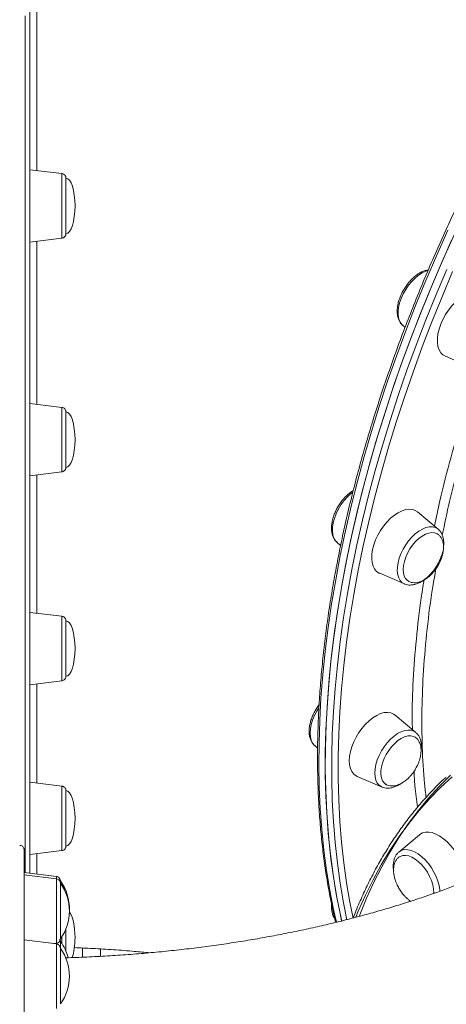
# Model space of a CAD drawing. Units: millimetres. Extents: x -10203 to 35831, y -16031 to 6763.
# Drawn here: x -7429 to -7241, y 1899 to 2334 of the extents above; entities that cross this region are included whole.
import ezdxf

# ---------------------------------------------------------------- set-up
doc = ezdxf.new("R2010")
doc.units = ezdxf.units.MM

msp = doc.modelspace()

# ---------------------------------------------------------------- linework, layer by layer
at = {"color": 7, "linetype": 'Continuous', "lineweight": 15}
for p, q in [((-7410.71, 2265.9), (-7424.95, 2267.64)), ((-7424.95, 2235.65), (-7410.71, 2237.39)), ((-7260.05, 2198.75), (-7259.04, 2197.9)), ((-7260.05, 2198.75), (-7259.97, 2198.68)), ((-7241.23, 2185.1), (-7230.31, 2180.42)), ((-7410.71, 2162.54), (-7424.95, 2164.28)), ((-7424.95, 2132.28), (-7410.71, 2134.03)), ((-7244.44, 2108.65), (-7253.53, 2116.3)), ((-7289.08, 2102.8), (-7287.53, 2101.49)), ((-7270.26, 2089.15), (-7259.34, 2084.47)), ((-7410.71, 2070.15), (-7424.95, 2071.89)), ((-7424.95, 2039.89), (-7410.71, 2041.64)), ((-7254.34, 2018.79), (-7263.43, 2026.44)), ((-7298.99, 2012.94), (-7297.72, 2011.88)), ((-7280.16, 1999.29), (-7269.25, 1994.61)), ((-7410.71, 1995.02), (-7424.95, 1996.77)), ((-7269.06, 1994.54), (-7269.25, 1994.61)), ((-7252.7, 1973.56), (-7261.79, 1965.91)), ((-7424.95, 1964.77), (-7410.71, 1966.52)), ((-7261.9, 1965.82), (-7261.79, 1965.91)), ((-7413.17, 1955.1), (-7427.42, 1956.85)), ((-7427.42, 1956.85), (-7427.42, 1955.8)), ((-7413.17, 1954.05), (-7427.42, 1955.8)), ((-7411.42, 1953.11), (-7411.42, 1952.07)), ((-7408.95, 1931.96), (-7408.95, 1921.93)), ((-7413.18, 1925.27), (-7427.42, 1927.02)), ((-7427.42, 1927.02), (-7427.42, 1925.74)), ((-7414.31, 1925.41), (-7413.17, 1925.55)), ((-7411.42, 1926.36), (-7411.42, 1923.29)), ((-7401.7, 1919.41), (-7401.7, 1923.47)), ((-7393.7, 1919.79), (-7393.7, 1923.04))]:
    msp.add_line(p, q, dxfattribs=at)
at = {"color": 8, "linetype": 'Continuous', "lineweight": 15}
for p, q in [((-7410.71, 2249.65), (-7410.71, 2265.9)), ((-7410.71, 2142.7), (-7410.71, 2162.54)), ((-7410.71, 2041.64), (-7410.71, 2047.11)), ((-7410.71, 1969.38), (-7410.71, 1995.02)), ((-7413.17, 1954.21), (-7413.17, 1955.1)), ((-7410.71, 1925.32), (-7410.71, 1928.57))]:
    msp.add_line(p, q, dxfattribs=at)
at = {"color": 8, "linetype": 'Continuous', "lineweight": 15, "flags": 128}
for points in [[(-7426.95, 1956.79), (-7426.95, 1958.63), (-7426.95, 1966.14), (-7426.95, 1973.92), (-7426.95, 1981.98), (-7426.95, 1990.3), (-7426.95, 1998.88), (-7426.95, 2007.71), (-7426.95, 2016.78), (-7426.95, 2026.09), (-7426.95, 2035.63), (-7426.95, 2045.39), (-7426.95, 2055.36), (-7426.95, 2065.54), (-7426.95, 2075.92), (-7426.95, 2086.48), (-7426.95, 2097.22), (-7426.95, 2108.14), (-7426.95, 2119.22), (-7426.95, 2130.45), (-7426.95, 2141.82), (-7426.95, 2153.34), (-7426.95, 2164.97), (-7426.95, 2176.73), (-7426.95, 2188.59), (-7426.95, 2200.55), (-7426.95, 2212.59), (-7426.95, 2224.72), (-7426.95, 2236.91), (-7426.95, 2249.16), (-7426.95, 2261.46), (-7426.95, 2273.8), (-7426.95, 2286.17), (-7426.95, 2298.55), (-7426.95, 2310.95), (-7426.95, 2323.34), (-7426.95, 2335.72)], [(-7410.71, 2237.39), (-7410.71, 2237.4), (-7410.71, 2237.61), (-7410.71, 2238.17), (-7410.71, 2239.06), (-7410.71, 2240.25), (-7410.71, 2241.73), (-7410.71, 2243.46), (-7410.71, 2245.38), (-7410.71, 2247.46), (-7410.71, 2249.65)], [(-7240.08, 2240.92), (-7245.06, 2229.81), (-7249.83, 2218.69), (-7254.39, 2207.54), (-7258.74, 2196.39), (-7262.87, 2185.23), (-7266.77, 2174.09), (-7270.46, 2162.96), (-7273.91, 2151.86), (-7277.14, 2140.8), (-7280.13, 2129.78), (-7282.88, 2118.81), (-7285.4, 2107.91), (-7287.68, 2097.09), (-7289.72, 2086.34), (-7291.51, 2075.68), (-7293.06, 2065.12), (-7294.36, 2054.66), (-7295.42, 2044.32), (-7296.23, 2034.11), (-7296.79, 2024.02), (-7297.1, 2014.07), (-7297.16, 2004.28), (-7296.97, 1994.63), (-7296.54, 1985.16), (-7295.85, 1975.85), (-7294.92, 1966.72), (-7293.74, 1957.77), (-7292.31, 1949.02), (-7290.64, 1940.47), (-7289.38, 1934.85)], [(-7284.77, 1935.98), (-7286.26, 1943.38), (-7287.75, 1952.08), (-7288.99, 1960.98), (-7289.99, 1970.06), (-7290.73, 1979.33), (-7291.23, 1988.76), (-7291.48, 1998.36), (-7291.48, 2008.12), (-7291.23, 2018.03), (-7290.73, 2028.08), (-7289.99, 2038.27), (-7288.99, 2048.58), (-7287.75, 2059.01), (-7286.26, 2069.54), (-7284.53, 2080.18), (-7282.55, 2090.9), (-7280.34, 2101.71), (-7277.88, 2112.6), (-7275.18, 2123.54), (-7272.25, 2134.55), (-7269.08, 2145.6), (-7265.68, 2156.69), (-7262.06, 2167.81), (-7258.21, 2178.96), (-7254.13, 2190.11), (-7249.84, 2201.26), (-7245.34, 2212.41), (-7240.62, 2223.55)], [(-7238.02, 2222.54), (-7242.72, 2211.45), (-7247.21, 2200.36), (-7251.48, 2189.25), (-7255.53, 2178.15), (-7259.37, 2167.06), (-7262.97, 2155.99), (-7266.36, 2144.95), (-7269.51, 2133.95), (-7272.43, 2122.99), (-7275.11, 2112.09), (-7277.56, 2101.26), (-7279.77, 2090.5), (-7281.73, 2079.82), (-7283.46, 2069.24), (-7284.94, 2058.75), (-7286.18, 2048.37), (-7287.17, 2038.11), (-7287.91, 2027.97), (-7288.4, 2017.97), (-7288.65, 2008.1), (-7288.65, 1998.39), (-7288.4, 1988.83), (-7287.91, 1979.43), (-7287.17, 1970.21), (-7286.17, 1961.17), (-7284.94, 1952.32), (-7283.46, 1943.66), (-7282.04, 1936.62)], [(-7248.91, 2223.09), (-7249.95, 2222.77), (-7251.52, 2222.03), (-7253.1, 2221.01), (-7254.65, 2219.73), (-7256.14, 2218.22), (-7257.53, 2216.53), (-7258.79, 2214.68), (-7259.87, 2212.73), (-7260.77, 2210.73), (-7261.45, 2208.72), (-7261.9, 2206.75), (-7262.11, 2204.88), (-7262.06, 2203.15), (-7261.78, 2201.59), (-7261.25, 2200.26), (-7260.49, 2199.18), (-7260.05, 2198.75)], [(-7410.71, 2134.03), (-7410.71, 2134.07), (-7410.71, 2134.4), (-7410.71, 2135.07), (-7410.71, 2136.06), (-7410.71, 2137.36), (-7410.71, 2138.92), (-7410.71, 2140.72), (-7410.71, 2142.7)], [(-7282.15, 2125.04), (-7283.17, 2124.24), (-7284.69, 2122.8), (-7286.11, 2121.16), (-7287.42, 2119.36), (-7288.56, 2117.44), (-7289.53, 2115.45), (-7290.28, 2113.44), (-7290.81, 2111.45), (-7291.1, 2109.55), (-7291.14, 2107.76), (-7290.93, 2106.14), (-7290.48, 2104.73), (-7289.8, 2103.56), (-7289.08, 2102.8)], [(-7262.18, 2093.81), (-7261.65, 2095.79), (-7260.9, 2097.8), (-7259.93, 2099.8), (-7258.79, 2101.71), (-7257.48, 2103.52), (-7256.06, 2105.15), (-7254.54, 2106.59), (-7252.97, 2107.78), (-7251.39, 2108.71), (-7249.84, 2109.35), (-7248.35, 2109.68), (-7246.96, 2109.7), (-7245.7, 2109.4), (-7244.61, 2108.79), (-7244.44, 2108.65)], [(-7259.34, 2084.47), (-7260.28, 2085.01), (-7261.17, 2085.91), (-7261.85, 2087.08), (-7262.3, 2088.49), (-7262.51, 2090.11), (-7262.47, 2091.9), (-7262.18, 2093.81)], [(-7410.71, 2047.11), (-7410.71, 2048.97), (-7410.71, 2051.01), (-7410.71, 2053.16), (-7410.71, 2055.38), (-7410.71, 2057.62), (-7410.71, 2059.81), (-7410.71, 2061.9), (-7410.71, 2063.85), (-7410.71, 2065.6), (-7410.71, 2067.12), (-7410.71, 2068.35), (-7410.71, 2069.28), (-7410.71, 2069.88), (-7410.71, 2070.14), (-7410.71, 2070.15)], [(-7297.17, 2029.73), (-7298.1, 2028.23), (-7299.13, 2026.26), (-7299.96, 2024.25), (-7300.56, 2022.25), (-7300.93, 2020.31), (-7301.05, 2018.48), (-7300.93, 2016.8), (-7300.56, 2015.31), (-7299.96, 2014.06), (-7299.13, 2013.07), (-7298.99, 2012.94)], [(-7272.43, 2000.83), (-7272.3, 2002.66), (-7271.93, 2004.6), (-7271.33, 2006.6), (-7270.5, 2008.61), (-7269.47, 2010.58), (-7268.27, 2012.47), (-7266.92, 2014.22), (-7265.46, 2015.79), (-7263.92, 2017.15), (-7262.35, 2018.26), (-7260.77, 2019.1), (-7259.23, 2019.63), (-7257.77, 2019.86), (-7256.42, 2019.77), (-7255.22, 2019.37), (-7254.34, 2018.79)], [(-7238.24, 1999.18), (-7243.34, 1994.45), (-7248.25, 1989.44), (-7252.95, 1984.15), (-7257.43, 1978.59), (-7261.71, 1972.75), (-7265.76, 1966.65), (-7269.59, 1960.28), (-7273.2, 1953.66), (-7276.58, 1946.79), (-7279.74, 1939.68), (-7280.77, 1937.17)], [(-7269.25, 1994.61), (-7269.47, 1994.72), (-7270.5, 1995.42), (-7271.33, 1996.41), (-7271.93, 1997.67), (-7272.3, 1999.15), (-7272.43, 2000.83)], [(-7410.71, 1966.52), (-7410.71, 1966.52), (-7410.71, 1966.73), (-7410.71, 1967.29), (-7410.71, 1968.18), (-7410.71, 1969.38)], [(-7427.42, 1965.07), (-7427.42, 1965.14), (-7427.42, 1966.06), (-7427.42, 1966.63), (-7427.42, 1966.86), (-7427.42, 1966.86)], [(-7261.79, 1965.91), (-7261.62, 1966.05), (-7260.53, 1966.66), (-7259.27, 1966.96), (-7257.88, 1966.94), (-7256.39, 1966.61), (-7254.84, 1965.97), (-7253.26, 1965.05), (-7251.69, 1963.85), (-7250.17, 1962.41), (-7248.75, 1960.78), (-7247.44, 1958.98), (-7246.3, 1957.06), (-7245.33, 1955.07), (-7244.58, 1953.05), (-7244.05, 1951.07), (-7243.76, 1949.16), (-7243.72, 1948.47)], [(-7413.17, 1925.55), (-7413.17, 1925.55), (-7413.17, 1925.76), (-7413.17, 1926.32), (-7413.17, 1927.21), (-7413.17, 1928.41), (-7413.17, 1929.89), (-7413.17, 1931.61), (-7413.17, 1933.54), (-7413.17, 1935.62), (-7413.17, 1937.8), (-7413.17, 1940.03), (-7413.17, 1942.26), (-7413.17, 1944.43), (-7413.17, 1946.48), (-7413.17, 1948.37), (-7413.17, 1950.04), (-7413.17, 1951.47), (-7413.17, 1952.6), (-7413.17, 1953.43), (-7413.17, 1953.91), (-7413.17, 1954.05)], [(-7413.17, 1896.77), (-7413.17, 1896.8), (-7413.17, 1897.13), (-7413.17, 1897.8), (-7413.17, 1898.8), (-7413.18, 1900.09), (-7413.18, 1901.66), (-7413.18, 1903.46), (-7413.18, 1905.44), (-7413.18, 1907.56), (-7413.18, 1909.76), (-7413.18, 1912), (-7413.18, 1914.21), (-7413.18, 1916.35), (-7413.18, 1918.35), (-7413.18, 1920.17), (-7413.18, 1921.77), (-7413.18, 1923.1), (-7413.18, 1924.13), (-7413.18, 1924.85), (-7413.18, 1925.22), (-7413.18, 1925.27)]]:
    msp.add_lwpolyline(points, dxfattribs=at)
at = {"color": 7, "linetype": 'Continuous', "lineweight": 15, "flags": 128}
for points in [[(-7424.95, 2335.6), (-7424.95, 2323.28), (-7424.95, 2310.94), (-7424.95, 2298.6), (-7424.95, 2286.27), (-7424.95, 2273.96), (-7424.95, 2261.68), (-7424.95, 2249.44), (-7424.95, 2237.24), (-7424.95, 2225.11), (-7424.95, 2213.04), (-7424.95, 2201.04), (-7424.95, 2189.14), (-7424.95, 2177.33), (-7424.95, 2165.63), (-7424.95, 2154.05), (-7424.95, 2142.59), (-7424.95, 2131.27), (-7424.95, 2120.09), (-7424.95, 2109.06), (-7424.95, 2098.2), (-7424.95, 2087.5), (-7424.95, 2076.99), (-7424.95, 2066.66), (-7424.95, 2056.53), (-7424.95, 2046.6), (-7424.95, 2036.88), (-7424.95, 2027.39), (-7424.95, 2018.12), (-7424.95, 2009.09), (-7424.95, 2000.3), (-7424.95, 1991.76), (-7424.95, 1983.48), (-7424.95, 1975.46), (-7424.95, 1967.71), (-7424.95, 1960.24), (-7424.95, 1956.55)], [(-7424.95, 2267.64), (-7424.95, 2267.61), (-7424.95, 2267.28), (-7424.95, 2266.59), (-7424.95, 2265.57), (-7424.95, 2264.24), (-7424.95, 2262.63), (-7424.95, 2260.78), (-7424.95, 2258.72), (-7424.95, 2256.5), (-7424.95, 2254.17), (-7424.95, 2251.79), (-7424.95, 2249.4), (-7424.95, 2247.07), (-7424.95, 2244.83), (-7424.95, 2242.75), (-7424.95, 2240.87), (-7424.95, 2239.23), (-7424.95, 2237.86), (-7424.95, 2236.8), (-7424.95, 2236.08), (-7424.95, 2235.7), (-7424.95, 2235.65)], [(-7408.95, 2263.91), (-7408.95, 2263.85), (-7408.95, 2263.47), (-7408.95, 2262.75), (-7408.95, 2261.72), (-7408.95, 2260.39), (-7408.95, 2258.81), (-7408.95, 2257.02), (-7408.95, 2255.08), (-7408.95, 2253.04), (-7408.95, 2250.96), (-7408.95, 2248.9), (-7408.95, 2246.92), (-7408.95, 2245.08), (-7408.95, 2243.42), (-7408.95, 2242), (-7408.95, 2240.86), (-7408.95, 2240.03), (-7408.95, 2239.53), (-7408.95, 2239.38)], [(-7287.09, 1935.41), (-7287.81, 1938.73), (-7289.49, 1947.28), (-7290.91, 1956.03), (-7292.09, 1964.97), (-7293.02, 1974.1), (-7293.71, 1983.41), (-7294.15, 1992.89), (-7294.33, 2002.53), (-7294.27, 2012.33), (-7293.96, 2022.28), (-7293.4, 2032.36), (-7292.59, 2042.58), (-7291.53, 2052.92), (-7290.23, 2063.37), (-7288.68, 2073.93), (-7286.89, 2084.59), (-7284.85, 2095.34), (-7282.57, 2106.17), (-7280.05, 2117.07), (-7277.3, 2128.04), (-7274.31, 2139.05), (-7271.08, 2150.12), (-7267.63, 2161.22), (-7263.95, 2172.34), (-7260.04, 2183.49), (-7255.91, 2194.64), (-7251.56, 2205.8), (-7247, 2216.94), (-7242.23, 2228.07), (-7237.25, 2239.17)], [(-7287.08, 1935.37), (-7287.36, 1936.63), (-7289.09, 1945.12), (-7290.58, 1953.83), (-7291.82, 1962.72), (-7292.81, 1971.8), (-7293.56, 1981.07), (-7294.06, 1990.51), (-7294.31, 2000.11), (-7294.31, 2009.87), (-7294.06, 2019.78), (-7293.56, 2029.83), (-7292.82, 2040.01), (-7291.82, 2050.32), (-7290.58, 2060.75), (-7289.09, 2071.28), (-7287.36, 2081.92), (-7285.38, 2092.65), (-7283.16, 2103.46), (-7280.71, 2114.34), (-7278.01, 2125.29), (-7275.08, 2136.29), (-7271.91, 2147.35), (-7268.51, 2158.44), (-7264.89, 2169.56), (-7261.04, 2180.7), (-7256.96, 2191.85), (-7252.67, 2203.01), (-7248.16, 2214.16), (-7243.44, 2225.29), (-7238.52, 2236.4)], [(-7224.49, 2212.25), (-7224.64, 2212.37), (-7225.79, 2213.04), (-7227.11, 2213.4), (-7228.58, 2213.44), (-7230.15, 2213.15), (-7231.8, 2212.56), (-7233.48, 2211.66), (-7235.17, 2210.48), (-7236.82, 2209.04), (-7238.39, 2207.38), (-7239.86, 2205.54), (-7241.18, 2203.55), (-7242.33, 2201.46), (-7243.28, 2199.32), (-7244.02, 2197.17), (-7244.51, 2195.06), (-7244.77, 2193.05), (-7244.77, 2191.16), (-7244.51, 2189.46), (-7244.02, 2187.96), (-7243.28, 2186.72), (-7242.33, 2185.75), (-7241.23, 2185.1)], [(-7424.95, 2164.28), (-7424.95, 2164.28), (-7424.95, 2164.03), (-7424.95, 2163.43), (-7424.95, 2162.5), (-7424.95, 2161.24), (-7424.95, 2159.7), (-7424.95, 2157.9), (-7424.95, 2155.89), (-7424.95, 2153.7), (-7424.95, 2151.4), (-7424.95, 2149.03), (-7424.95, 2146.64), (-7424.95, 2144.28), (-7424.95, 2142.02), (-7424.95, 2139.89), (-7424.95, 2137.96), (-7424.95, 2136.25), (-7424.95, 2134.81), (-7424.95, 2133.68), (-7424.95, 2132.87), (-7424.95, 2132.4), (-7424.95, 2132.28)], [(-7408.95, 2160.55), (-7408.95, 2160.55), (-7408.95, 2160.33), (-7408.95, 2159.76), (-7408.95, 2158.87), (-7408.95, 2157.67), (-7408.95, 2156.2), (-7408.95, 2154.5), (-7408.95, 2152.63), (-7408.95, 2150.62), (-7408.95, 2148.56), (-7408.95, 2146.48), (-7408.95, 2144.45), (-7408.95, 2142.54), (-7408.95, 2140.79), (-7408.95, 2139.26), (-7408.95, 2137.98), (-7408.95, 2137.01), (-7408.95, 2136.35), (-7408.95, 2136.04), (-7408.95, 2136.02)], [(-7253.53, 2116.3), (-7254.52, 2116.95), (-7255.8, 2117.39), (-7257.23, 2117.51), (-7258.78, 2117.31), (-7260.41, 2116.79), (-7262.09, 2115.96), (-7263.78, 2114.85), (-7265.45, 2113.48), (-7267.04, 2111.87), (-7268.54, 2110.07), (-7269.9, 2108.11), (-7271.09, 2106.04), (-7272.1, 2103.91), (-7272.89, 2101.76), (-7273.45, 2099.64), (-7273.76, 2097.59), (-7273.82, 2095.67), (-7273.63, 2093.92), (-7273.2, 2092.37), (-7272.52, 2091.06), (-7271.62, 2090.02), (-7270.52, 2089.27), (-7270.26, 2089.15)], [(-7244.76, 2106.58), (-7244.9, 2106.66), (-7246, 2107.07), (-7247.24, 2107.17), (-7248.61, 2106.95), (-7250.04, 2106.43), (-7251.51, 2105.6), (-7252.97, 2104.5), (-7254.38, 2103.17), (-7255.7, 2101.63), (-7256.89, 2099.93), (-7257.91, 2098.12), (-7258.75, 2096.26), (-7259.36, 2094.39), (-7259.74, 2092.57), (-7259.88, 2090.86), (-7259.76, 2089.3), (-7259.4, 2087.93), (-7258.81, 2086.8), (-7257.99, 2085.94), (-7257.74, 2085.76)], [(-7259.17, 2084.4), (-7259.19, 2084.41), (-7259.34, 2084.47)], [(-7424.95, 2071.89), (-7424.95, 2071.74), (-7424.95, 2071.23), (-7424.95, 2070.37), (-7424.95, 2069.19), (-7424.95, 2067.72), (-7424.95, 2065.98), (-7424.95, 2064.02), (-7424.95, 2061.87), (-7424.95, 2059.59), (-7424.95, 2057.23), (-7424.95, 2054.84), (-7424.95, 2052.47), (-7424.95, 2050.18), (-7424.95, 2048.02), (-7424.95, 2046.03), (-7424.95, 2044.26), (-7424.95, 2042.76), (-7424.95, 2041.54), (-7424.95, 2040.65), (-7424.95, 2040.1), (-7424.95, 2039.9), (-7424.95, 2039.89)], [(-7408.95, 2068.16), (-7408.95, 2068.08), (-7408.95, 2067.68), (-7408.95, 2066.93), (-7408.95, 2065.86), (-7408.95, 2064.51), (-7408.95, 2062.91), (-7408.95, 2061.11), (-7408.95, 2059.16), (-7408.95, 2057.12), (-7408.95, 2055.04), (-7408.95, 2052.98), (-7408.95, 2051.01), (-7408.95, 2049.18), (-7408.95, 2047.54), (-7408.95, 2046.14), (-7408.95, 2045.03), (-7408.95, 2044.22), (-7408.95, 2043.75), (-7408.95, 2043.63)], [(-7263.43, 2026.44), (-7264.13, 2026.93), (-7265.37, 2027.45), (-7266.76, 2027.65), (-7268.29, 2027.53), (-7269.9, 2027.09), (-7271.57, 2026.34), (-7273.27, 2025.29), (-7274.94, 2023.98), (-7276.55, 2022.43), (-7278.08, 2020.67), (-7279.47, 2018.75), (-7280.71, 2016.71), (-7281.77, 2014.59), (-7282.61, 2012.43), (-7283.23, 2010.3), (-7283.61, 2008.23), (-7283.73, 2006.28), (-7283.61, 2004.48), (-7283.23, 2002.87), (-7282.61, 2001.5), (-7281.77, 2000.39), (-7280.71, 1999.57), (-7280.16, 1999.29)], [(-7254.59, 2016.67), (-7255.38, 2017.06), (-7256.56, 2017.3), (-7257.87, 2017.23), (-7259.28, 2016.84), (-7260.74, 2016.15), (-7262.21, 2015.18), (-7263.65, 2013.95), (-7265.01, 2012.49), (-7266.26, 2010.86), (-7267.37, 2009.1), (-7268.29, 2007.26), (-7269.01, 2005.38), (-7269.5, 2003.54), (-7269.75, 2001.77), (-7269.75, 2000.13), (-7269.5, 1998.67), (-7269.01, 1997.43), (-7268.29, 1996.44), (-7267.53, 1995.83)], [(-7279.24, 1937.61), (-7279.04, 1938.14), (-7276.05, 1945.47), (-7272.83, 1952.56), (-7269.37, 1959.4), (-7265.69, 1965.98), (-7261.78, 1972.31), (-7257.65, 1978.38), (-7253.31, 1984.17), (-7248.75, 1989.69), (-7243.97, 1994.94), (-7239, 1999.9)], [(-7424.95, 1996.77), (-7424.95, 1996.69), (-7424.95, 1996.26), (-7424.95, 1995.49), (-7424.95, 1994.39), (-7424.95, 1992.99), (-7424.95, 1991.32), (-7424.95, 1989.4), (-7424.95, 1987.3), (-7424.95, 1985.05), (-7424.95, 1982.71), (-7424.95, 1980.32), (-7424.95, 1977.94), (-7424.95, 1975.62), (-7424.95, 1973.42), (-7424.95, 1971.39), (-7424.95, 1969.56), (-7424.95, 1967.98), (-7424.95, 1966.69), (-7424.95, 1965.72), (-7424.95, 1965.08), (-7424.95, 1964.79), (-7424.95, 1964.77)], [(-7408.95, 1993.04), (-7408.95, 1993.03), (-7408.95, 1992.78), (-7408.95, 1992.19), (-7408.95, 1991.27), (-7408.95, 1990.04), (-7408.95, 1988.55), (-7408.95, 1986.84), (-7408.95, 1984.95), (-7408.95, 1982.94), (-7408.95, 1980.87), (-7408.95, 1978.79), (-7408.95, 1976.78), (-7408.95, 1974.87), (-7408.95, 1973.14), (-7408.95, 1971.63), (-7408.95, 1970.38), (-7408.95, 1969.43), (-7408.95, 1968.8), (-7408.95, 1968.52), (-7408.95, 1968.51)], [(-7232.42, 1952.69), (-7232.43, 1954.36), (-7232.68, 1956.38), (-7233.18, 1958.48), (-7233.91, 1960.63), (-7234.87, 1962.78), (-7236.02, 1964.87), (-7237.34, 1966.85), (-7238.8, 1968.7), (-7240.38, 1970.36), (-7242.03, 1971.79), (-7243.71, 1972.97), (-7245.4, 1973.87), (-7247.05, 1974.47), (-7248.62, 1974.75), (-7250.09, 1974.71), (-7251.41, 1974.35), (-7252.56, 1973.68), (-7252.7, 1973.56)], [(-7427.42, 1966.86), (-7427.42, 1966.73), (-7427.42, 1966.25), (-7427.42, 1965.42), (-7427.42, 1964.24), (-7427.42, 1962.72), (-7427.42, 1960.84), (-7427.42, 1958.62), (-7427.42, 1956.06), (-7427.42, 1953.15), (-7427.42, 1949.9), (-7427.42, 1946.32), (-7427.42, 1942.4), (-7427.42, 1938.16), (-7427.42, 1933.58), (-7427.42, 1928.68), (-7427.42, 1923.46), (-7427.42, 1917.92), (-7427.42, 1912.08), (-7427.42, 1905.92), (-7427.42, 1899.47), (-7427.42, 1892.72)], [(-7246.37, 1947.48), (-7246.35, 1947.92), (-7246.46, 1949.61), (-7246.81, 1951.42), (-7247.4, 1953.29), (-7248.2, 1955.15), (-7249.2, 1956.97), (-7250.37, 1958.68), (-7251.68, 1960.25), (-7253.08, 1961.61), (-7254.54, 1962.74), (-7256.01, 1963.6), (-7257.45, 1964.17), (-7258.82, 1964.42), (-7260.08, 1964.36), (-7261.2, 1963.99), (-7261.6, 1963.75)], [(-7427.42, 1955.8), (-7427.42, 1955.64), (-7427.42, 1955.13), (-7427.42, 1954.28), (-7427.42, 1953.1), (-7427.42, 1951.63), (-7427.42, 1949.89), (-7427.42, 1947.92), (-7427.42, 1945.78), (-7427.42, 1943.5), (-7427.42, 1941.14), (-7427.42, 1938.75), (-7427.42, 1936.38), (-7427.42, 1934.09), (-7427.42, 1931.93), (-7427.42, 1929.94), (-7427.42, 1928.17), (-7427.42, 1927.02)], [(-7411.42, 1952.07), (-7411.42, 1951.95), (-7411.42, 1951.48), (-7411.42, 1950.68), (-7411.42, 1949.57), (-7411.42, 1948.17), (-7411.42, 1946.53), (-7411.42, 1944.7), (-7411.42, 1942.73), (-7411.42, 1940.68), (-7411.42, 1938.6), (-7411.42, 1936.55), (-7411.42, 1934.6), (-7411.42, 1932.8), (-7411.42, 1931.2), (-7411.42, 1929.84), (-7411.42, 1928.78), (-7411.42, 1928.03), (-7411.42, 1927.61), (-7411.42, 1927.54)], [(-7427.42, 1925.74), (-7427.42, 1924.64), (-7427.42, 1923.24), (-7427.42, 1921.57), (-7427.42, 1919.65), (-7427.42, 1917.55), (-7427.42, 1915.3), (-7427.42, 1912.95), (-7427.42, 1910.57), (-7427.42, 1908.19), (-7427.42, 1905.87), (-7427.42, 1903.67), (-7427.42, 1901.64), (-7427.42, 1899.81), (-7427.42, 1898.23), (-7427.42, 1896.94), (-7427.42, 1895.97), (-7427.42, 1895.33), (-7427.42, 1895.04), (-7427.42, 1895.02)], [(-7411.42, 1923.29), (-7411.42, 1923.26), (-7411.42, 1922.96), (-7411.42, 1922.31)], [(-7411.42, 1922.31), (-7411.42, 1921.33), (-7411.42, 1920.06), (-7411.42, 1918.53), (-7411.42, 1916.78), (-7411.42, 1914.87), (-7411.42, 1912.85), (-7411.42, 1910.77), (-7411.42, 1908.7), (-7411.42, 1906.7), (-7411.42, 1904.82), (-7411.42, 1903.12), (-7411.42, 1901.65), (-7411.42, 1900.45), (-7411.42, 1899.55), (-7411.42, 1898.98), (-7411.42, 1898.76), (-7411.42, 1898.76)]]:
    msp.add_lwpolyline(points, dxfattribs=at)
at = {"color": 7, "linetype": 'Continuous', "lineweight": 15}
for centre, start in [((-7428.23, 1940.85), 358.5401), ((-7428.23, 1939.8), 323.8774), ((-7428.22, 1914.09), 14.0948), ((-7428.23, 1911.02), 323.8774)]:
    msp.add_arc(centre, 20.81, start, 36.123, dxfattribs=at)
for centre, major_axis, start_param, end_param in [((-7408.95, 2251.64), (0, 12.27), 4.712389, 6.283185), ((-7408.95, 2251.64), (0, -12.27), 0, 1.570796), ((-7408.95, 2148.28), (0, 12.27), 4.712389, 6.283185), ((-7408.95, 2148.28), (0, -12.27), 0, 1.570796), ((-7408.95, 2055.89), (0, 12.27), 4.712389, 6.283185), ((-7408.95, 2055.89), (0, -12.27), 0, 1.570796), ((-7408.95, 1980.77), (0, 12.27), 4.712389, 6.283185), ((-7408.95, 1980.77), (0, -12.27), 0, 1.570796), ((-7408.95, 1928.04), (0, 12.27), 4.712389, 5.89112), ((-7408.95, 1928.04), (0, -12.27), 0.766801, 1.570796)]:
    msp.add_ellipse(centre, major_axis=major_axis, ratio=0.326105, start_param=start_param, end_param=end_param, dxfattribs=at)
for points, knots in [([(-6786.18, 2580.39), (-6787.4, 2580.83), (-6790.71, 2582.03), (-6796.27, 2583.67), (-6802.84, 2585.34), (-6809.55, 2586.72), (-6816.39, 2587.81), (-6823.35, 2588.63), (-6830.44, 2589.15), (-6837.64, 2589.4), (-6844.95, 2589.36), (-6852.37, 2589.03), (-6859.89, 2588.42), (-6867.5, 2587.52), (-6875.19, 2586.34), (-6882.97, 2584.87), (-6890.83, 2583.13), (-6898.76, 2581.1), (-6906.75, 2578.79), (-6914.8, 2576.21), (-6922.91, 2573.35), (-6931.06, 2570.21), (-6939.25, 2566.81), (-6947.48, 2563.13), (-6955.74, 2559.19), (-6964.02, 2554.99), (-6972.32, 2550.53), (-6980.62, 2545.81), (-6988.94, 2540.84), (-6997.25, 2535.62), (-7005.56, 2530.15), (-7013.86, 2524.45), (-7022.13, 2518.5), (-7030.38, 2512.32), (-7038.6, 2505.92), (-7046.79, 2499.29), (-7054.93, 2492.44), (-7063.03, 2485.37), (-7071.07, 2478.1), (-7079.05, 2470.63), (-7086.96, 2462.95), (-7094.81, 2455.09), (-7102.57, 2447.03), (-7110.26, 2438.8), (-7117.85, 2430.39), (-7125.36, 2421.81), (-7132.76, 2413.07), (-7140.06, 2404.17), (-7147.25, 2395.13), (-7154.33, 2385.94), (-7161.29, 2376.61), (-7168.12, 2367.15), (-7174.82, 2357.57), (-7181.39, 2347.88), (-7187.82, 2338.07), (-7194.1, 2328.16), (-7200.24, 2318.16), (-7206.22, 2308.07), (-7212.05, 2297.9), (-7217.71, 2287.65), (-7223.21, 2277.34), (-7228.54, 2266.97), (-7233.7, 2256.55), (-7238.68, 2246.09), (-7243.48, 2235.59), (-7248.09, 2225.07), (-7252.52, 2214.52), (-7256.76, 2203.96), (-7260.8, 2193.39), (-7264.64, 2182.83), (-7268.29, 2172.28), (-7271.74, 2161.74), (-7274.97, 2151.23), (-7278.01, 2140.75), (-7280.83, 2130.32), (-7283.44, 2119.93), (-7285.84, 2109.59), (-7288.02, 2099.32), (-7289.99, 2089.12), (-7291.74, 2079), (-7293.27, 2068.96), (-7294.58, 2059.01), (-7295.66, 2049.16), (-7296.53, 2039.42), (-7297.17, 2029.79), (-7297.58, 2020.29), (-7297.78, 2010.9), (-7297.75, 2001.66), (-7297.49, 1992.55), (-7297.01, 1983.59), (-7296.31, 1974.79), (-7295.38, 1966.14), (-7294.23, 1957.67), (-7292.85, 1949.37), (-7291.37, 1941.72), (-7290.25, 1936.94), (-7289.74, 1934.79)], [0, 0, 0, 0, 0.006218, 0.01688, 0.027544, 0.038213, 0.048886, 0.059563, 0.070245, 0.080931, 0.091621, 0.102315, 0.113012, 0.123712, 0.134415, 0.145121, 0.155829, 0.166538, 0.177249, 0.187961, 0.198674, 0.209388, 0.220102, 0.230816, 0.241531, 0.252245, 0.262959, 0.273674, 0.284388, 0.295101, 0.305815, 0.316528, 0.32724, 0.337952, 0.348664, 0.359376, 0.370087, 0.380798, 0.391508, 0.402218, 0.412927, 0.423636, 0.434345, 0.445054, 0.455762, 0.46647, 0.477178, 0.487886, 0.498593, 0.509301, 0.520008, 0.530715, 0.541422, 0.552129, 0.562835, 0.573542, 0.584249, 0.594956, 0.605663, 0.616369, 0.627076, 0.637783, 0.64849, 0.659198, 0.669905, 0.680613, 0.69132, 0.702028, 0.712737, 0.723445, 0.734154, 0.744863, 0.755573, 0.766282, 0.776992, 0.787703, 0.798414, 0.809125, 0.819837, 0.830549, 0.841262, 0.851975, 0.862689, 0.873402, 0.884117, 0.894832, 0.905547, 0.916262, 0.926977, 0.937693, 0.948409, 0.959124, 0.969839, 0.980554, 0.991268, 1, 1, 1, 1]), ([(-7424.95, 2267.59), (-7424.95, 2270.88), (-7424.95, 2281.43), (-7424.95, 2299.34), (-7424.95, 2321.23), (-7424.95, 2335.78), (-7424.95, 2343.03)], [0, 0, 0, 0, 0.131555, 0.42165, 0.711282, 1, 1, 1, 1]), ([(-7408.95, 2263.89), (-7408.95, 2263.9), (-7408.95, 2263.91), (-7408.95, 2263.91), (-7408.95, 2263.91), (-7408.95, 2263.91), (-7408.95, 2263.92), (-7408.95, 2263.92), (-7408.95, 2263.92), (-7408.95, 2263.93), (-7408.95, 2263.97), (-7408.96, 2264.13), (-7409, 2264.4), (-7409.14, 2264.78), (-7409.42, 2265.25), (-7409.93, 2265.67), (-7410.43, 2265.9), (-7410.69, 2265.89), (-7410.71, 2265.89)], [0, 0, 0, 0, 0.136016, 0.170178, 0.189332, 0.199747, 0.202032, 0.203388, 0.204646, 0.206471, 0.213892, 0.234509, 0.339805, 0.44028, 0.568698, 0.78593, 0.981828, 1, 1, 1, 1]), ([(-7410.7, 2237.43), (-7410.6, 2237.43), (-7410.29, 2237.45), (-7409.86, 2237.68), (-7409.46, 2238.02), (-7409.21, 2238.38), (-7409.06, 2238.71), (-7408.99, 2238.98), (-7408.96, 2239.18), (-7408.95, 2239.3), (-7408.95, 2239.35), (-7408.95, 2239.37), (-7408.95, 2239.37), (-7408.95, 2239.37), (-7408.95, 2239.38), (-7408.95, 2239.38), (-7408.95, 2239.38), (-7408.95, 2239.37), (-7408.95, 2239.4), (-7408.95, 2239.4)], [0, 0, 0, 0, 0.082601, 0.262692, 0.410626, 0.535672, 0.639279, 0.720461, 0.777694, 0.810839, 0.823247, 0.825001, 0.826073, 0.827273, 0.829121, 0.833329, 0.848163, 0.972463, 1, 1, 1, 1]), ([(-7424.95, 2164.27), (-7424.95, 2166.57), (-7424.95, 2175.6), (-7424.95, 2191.79), (-7424.95, 2212.78), (-7424.95, 2227.44), (-7424.95, 2235.13), (-7424.95, 2235.65)], [0, 0, 0, 0, 0.100729, 0.394054, 0.686454, 0.978919, 1, 1, 1, 1]), ([(-7248.78, 2223.34), (-7249.25, 2223.25), (-7250.23, 2223.07), (-7251.74, 2222.44), (-7253.31, 2221.55), (-7254.85, 2220.39), (-7256.33, 2219.02), (-7257.71, 2217.46), (-7258.96, 2215.75), (-7260.05, 2213.93), (-7260.79, 2212.44), (-7261.15, 2211.56), (-7261.24, 2211.32)], [0, 0, 0, 0, 0.094104, 0.200119, 0.308584, 0.417802, 0.526731, 0.635218, 0.743395, 0.851439, 0.959586, 1, 1, 1, 1]), ([(-7261.24, 2211.32), (-7261.37, 2210.98), (-7261.74, 2209.99), (-7262.19, 2208.36), (-7262.51, 2206.45), (-7262.58, 2204.61), (-7262.39, 2202.88), (-7261.94, 2201.34), (-7261.24, 2200.03), (-7260.57, 2199.14), (-7260.05, 2198.78), (-7259.92, 2198.69)], [0, 0, 0, 0, 0.068547, 0.197956, 0.328283, 0.459744, 0.592211, 0.724118, 0.839055, 0.962401, 1, 1, 1, 1]), ([(-7408.95, 2160.54), (-7408.95, 2160.54), (-7408.95, 2160.55), (-7408.95, 2160.55), (-7408.95, 2160.55), (-7408.95, 2160.55), (-7408.95, 2160.55), (-7408.95, 2160.56), (-7408.95, 2160.56), (-7408.95, 2160.57), (-7408.95, 2160.68), (-7408.98, 2160.95), (-7409.12, 2161.42), (-7409.47, 2161.94), (-7410, 2162.37), (-7410.45, 2162.47), (-7410.67, 2162.52)], [0, 0, 0, 0, 0.015814, 0.088794, 0.12584, 0.146907, 0.154985, 0.158384, 0.159642, 0.161414, 0.167133, 0.25772, 0.406996, 0.598318, 0.800869, 1, 1, 1, 1]), ([(-7410.69, 2134.07), (-7410.55, 2134.09), (-7410.2, 2134.12), (-7409.75, 2134.39), (-7409.39, 2134.74), (-7409.16, 2135.1), (-7409.04, 2135.42), (-7408.98, 2135.67), (-7408.96, 2135.85), (-7408.95, 2135.95), (-7408.95, 2136), (-7408.95, 2136.01), (-7408.95, 2136.01), (-7408.95, 2136.01), (-7408.95, 2136.02), (-7408.95, 2136.02), (-7408.95, 2136.02), (-7408.95, 2136.01), (-7408.95, 2136.04), (-7408.95, 2136.04)], [0, 0, 0, 0, 0.123579, 0.293074, 0.43382, 0.552663, 0.650173, 0.725222, 0.776249, 0.803966, 0.812039, 0.813622, 0.814735, 0.815859, 0.817817, 0.822179, 0.838064, 0.98165, 1, 1, 1, 1]), ([(-7424.95, 2071.89), (-7424.95, 2073.2), (-7424.95, 2080.16), (-7424.95, 2093.51), (-7424.95, 2112), (-7424.95, 2124.99), (-7424.95, 2131.93), (-7424.95, 2132.28)], [0, 0, 0, 0, 0.070309, 0.374233, 0.678355, 0.983438, 1, 1, 1, 1]), ([(-7281.94, 2125.79), (-7282.3, 2125.56), (-7283.19, 2125.01), (-7284.55, 2123.86), (-7285.99, 2122.4), (-7287.31, 2120.77), (-7288.5, 2119.01), (-7289.52, 2117.16), (-7290.36, 2115.24), (-7290.92, 2113.57), (-7291.15, 2112.56), (-7291.24, 2112.19)], [0, 0, 0, 0, 0.08426, 0.20572, 0.326724, 0.447288, 0.567579, 0.687858, 0.808318, 0.929242, 1, 1, 1, 1]), ([(-7291.24, 2112.19), (-7291.3, 2111.85), (-7291.49, 2110.87), (-7291.62, 2109.3), (-7291.52, 2107.52), (-7291.16, 2105.93), (-7290.57, 2104.58), (-7289.89, 2103.53), (-7289.3, 2103.04), (-7289.06, 2102.83)], [0, 0, 0, 0, 0.089267, 0.258356, 0.428936, 0.59976, 0.750396, 0.895391, 1, 1, 1, 1]), ([(-7242.09, 2100.46), (-7242.03, 2101.02), (-7241.89, 2102.22), (-7242.01, 2103.94), (-7242.35, 2105.53), (-7242.95, 2106.88), (-7243.64, 2107.93), (-7244.22, 2108.42), (-7244.47, 2108.63)], [0, 0, 0, 0, 0.170166, 0.360583, 0.551273, 0.719445, 0.881297, 1, 1, 1, 1]), ([(-7244.74, 2092.15), (-7244.38, 2092.77), (-7243.89, 2093.63), (-7243.29, 2094.96), (-7242.85, 2096.12), (-7242.46, 2097.5), (-7242.18, 2098.95), (-7242.05, 2100.42), (-7242.11, 2101.86), (-7242.37, 2103.22), (-7242.82, 2104.45), (-7243.5, 2105.5), (-7244.16, 2106.21), (-7244.65, 2106.47), (-7244.79, 2106.55)], [0, 0, 0, 0, 0.11557, 0.162378, 0.240001, 0.320596, 0.406702, 0.495983, 0.587332, 0.679931, 0.77335, 0.867486, 0.96262, 1, 1, 1, 1]), ([(-7259.11, 2084.4), (-7258.75, 2084.27), (-7257.96, 2084), (-7256.62, 2083.93), (-7255.15, 2084.11), (-7253.62, 2084.57), (-7252.05, 2085.32), (-7250.49, 2086.34), (-7248.97, 2087.59), (-7247.54, 2089.05), (-7246.21, 2090.68), (-7245.03, 2092.44), (-7244, 2094.3), (-7243.16, 2096.22), (-7242.6, 2097.88), (-7242.37, 2098.89), (-7242.28, 2099.27)], [0, 0, 0, 0, 0.057541, 0.125692, 0.19599, 0.269125, 0.344608, 0.421273, 0.498032, 0.574509, 0.650696, 0.726719, 0.802729, 0.878863, 0.955275, 1, 1, 1, 1]), ([(-7257.74, 2085.8), (-7257.5, 2085.64), (-7256.9, 2085.26), (-7255.76, 2084.98), (-7254.43, 2084.93), (-7253.04, 2085.18), (-7251.65, 2085.68), (-7250.26, 2086.41), (-7248.91, 2087.36), (-7247.73, 2088.4), (-7246.76, 2089.42), (-7245.75, 2090.62), (-7245.14, 2091.55), (-7244.74, 2092.15)], [0, 0, 0, 0, 0.0697332, 0.1676434, 0.2687403, 0.3625506, 0.4578642, 0.5544442, 0.6512628, 0.7448873, 0.8201956, 0.8840674, 1, 1, 1, 1]), ([(-7408.95, 2068.15), (-7408.95, 2068.15), (-7408.95, 2068.16), (-7408.95, 2068.16), (-7408.95, 2068.16), (-7408.95, 2068.16), (-7408.95, 2068.17), (-7408.95, 2068.17), (-7408.95, 2068.17), (-7408.95, 2068.19), (-7408.95, 2068.23), (-7408.96, 2068.4), (-7409.02, 2068.76), (-7409.23, 2069.23), (-7409.62, 2069.69), (-7410.11, 2070.03), (-7410.51, 2070.09), (-7410.7, 2070.12)], [0, 0, 0, 0, 0.025745, 0.064591, 0.087586, 0.094075, 0.096273, 0.097711, 0.099318, 0.103291, 0.113379, 0.140494, 0.263039, 0.449176, 0.620159, 0.824815, 1, 1, 1, 1]), ([(-7410.69, 2041.65), (-7410.47, 2041.7), (-7410.07, 2041.79), (-7409.6, 2042.12), (-7409.29, 2042.48), (-7409.11, 2042.83), (-7409.01, 2043.13), (-7408.97, 2043.36), (-7408.95, 2043.51), (-7408.95, 2043.58), (-7408.95, 2043.62), (-7408.95, 2043.62), (-7408.95, 2043.62), (-7408.95, 2043.62), (-7408.95, 2043.63), (-7408.95, 2043.63), (-7408.95, 2043.63), (-7408.95, 2043.64), (-7408.95, 2043.65)], [0, 0, 0, 0, 0.198287, 0.363591, 0.502823, 0.619582, 0.713686, 0.783543, 0.828022, 0.849455, 0.853257, 0.854772, 0.85586, 0.857426, 0.860308, 0.868513, 0.911556, 1, 1, 1, 1]), ([(-7424.95, 1996.77), (-7424.95, 1997.46), (-7424.95, 2002.32), (-7424.95, 2012.35), (-7424.95, 2025.97), (-7424.95, 2035.54), (-7424.95, 2039.89)], [0, 0, 0, 0, 0.054987, 0.387513, 0.721086, 1, 1, 1, 1]), ([(-7297.05, 2031.08), (-7297.44, 2030.52), (-7298.25, 2029.4), (-7299.28, 2027.56), (-7300.16, 2025.66), (-7300.83, 2023.72), (-7301.28, 2021.79), (-7301.46, 2020.3), (-7301.47, 2019.47), (-7301.48, 2019.24)], [0, 0, 0, 0, 0.151639, 0.308104, 0.464799, 0.622008, 0.780128, 0.939489, 1, 1, 1, 1]), ([(-7301.48, 2019.24), (-7301.47, 2018.92), (-7301.45, 2018), (-7301.21, 2016.57), (-7300.68, 2015.11), (-7299.97, 2013.89), (-7299.34, 2013.3), (-7299.04, 2013.02)], [0, 0, 0, 0, 0.127423, 0.366912, 0.604965, 0.810772, 1, 1, 1, 1]), ([(-7254.64, 2002.29), (-7254.29, 2002.91), (-7253.79, 2003.77), (-7253.2, 2005.1), (-7252.76, 2006.26), (-7252.36, 2007.64), (-7252.08, 2009.09), (-7251.96, 2010.56), (-7252.01, 2012), (-7252.27, 2013.36), (-7252.72, 2014.59), (-7253.4, 2015.64), (-7254.03, 2016.33), (-7254.48, 2016.57), (-7254.59, 2016.63)], [0, 0, 0, 0, 0.11665, 0.163902, 0.242247, 0.323603, 0.410508, 0.500618, 0.592821, 0.686292, 0.780579, 0.875599, 0.971626, 1, 1, 1, 1]), ([(-7251.85, 2012.5), (-7251.85, 2012.82), (-7251.88, 2013.73), (-7252.11, 2015.16), (-7252.64, 2016.63), (-7253.36, 2017.85), (-7254, 2018.45), (-7254.31, 2018.74)], [0, 0, 0, 0, 0.126859, 0.365289, 0.602306, 0.807184, 1, 1, 1, 1]), ([(-7251.99, 2010.7), (-7251.94, 2011.07), (-7251.85, 2011.68), (-7251.85, 2012.27), (-7251.85, 2012.5)], [0, 0, 0, 0, 0.607336, 1, 1, 1, 1]), ([(-7240.93, 1999.01), (-7241.09, 1998.87), (-7242.9, 1997.26), (-7246.19, 1993.94), (-7250.79, 1989.02), (-7255.18, 1983.83), (-7259.38, 1978.4), (-7263.39, 1972.73), (-7267.2, 1966.82), (-7270.81, 1960.67), (-7274.22, 1954.3), (-7277.41, 1947.69), (-7280.01, 1941.84), (-7281.45, 1938.12), (-7281.98, 1936.75)], [0, 0, 0, 0, 0.008895, 0.102407, 0.195948, 0.28952, 0.383128, 0.476771, 0.570453, 0.664173, 0.757929, 0.851722, 0.945545, 1, 1, 1, 1]), ([(-7267.5, 1995.86), (-7267.3, 1995.73), (-7266.75, 1995.38), (-7265.66, 1995.12), (-7264.33, 1995.07), (-7262.95, 1995.32), (-7261.56, 1995.81), (-7260.16, 1996.55), (-7258.82, 1997.49), (-7257.63, 1998.53), (-7256.66, 1999.56), (-7255.65, 2000.76), (-7255.04, 2001.69), (-7254.64, 2002.29)], [0, 0, 0, 0, 0.057414, 0.156629, 0.259064, 0.354116, 0.450691, 0.548549, 0.646649, 0.741509, 0.817821, 0.882534, 1, 1, 1, 1]), ([(-7408.95, 1993.02), (-7408.95, 1993.03), (-7408.95, 1993.03), (-7408.95, 1993.03), (-7408.95, 1993.04), (-7408.95, 1993.04), (-7408.95, 1993.04), (-7408.95, 1993.04), (-7408.95, 1993.05), (-7408.95, 1993.06), (-7408.95, 1993.17), (-7408.97, 1993.37), (-7409.06, 1993.75), (-7409.29, 1994.21), (-7409.74, 1994.67), (-7410.23, 1994.95), (-7410.58, 1994.98), (-7410.71, 1994.99)], [0, 0, 0, 0, 0.0231116, 0.0952157, 0.1318144, 0.1540617, 0.156755, 0.1584895, 0.1599197, 0.162043, 0.1723308, 0.2562015, 0.3309623, 0.5205518, 0.6930257, 0.8910771, 1, 1, 1, 1]), ([(-7269, 1994.54), (-7268.7, 1994.43), (-7267.98, 1994.17), (-7266.72, 1994.07), (-7265.27, 1994.2), (-7263.74, 1994.63), (-7262.19, 1995.32), (-7261.17, 1995.99), (-7260.67, 1996.32)], [0, 0, 0, 0, 0.11563, 0.282496, 0.454174, 0.632775, 0.817456, 1, 1, 1, 1]), ([(-7427.42, 1956.85), (-7427.42, 1957.4), (-7427.42, 1958.79), (-7427.42, 1960.65), (-7427.42, 1962.49), (-7427.42, 1964), (-7427.42, 1965.2), (-7427.42, 1966.08), (-7427.42, 1966.65), (-7427.42, 1966.84), (-7427.42, 1966.86), (-7427.42, 1966.87), (-7427.42, 1966.88), (-7427.42, 1966.89), (-7427.42, 1966.91), (-7427.42, 1966.95), (-7427.43, 1967.05), (-7427.45, 1967.22), (-7427.53, 1967.57), (-7427.75, 1968.02), (-7428.2, 1968.48), (-7428.76, 1968.8), (-7429.2, 1968.83), (-7429.41, 1968.85)], [0, 0, 0, 0, 0.080902, 0.202528, 0.324151, 0.445777, 0.567403, 0.689027, 0.810656, 0.932294, 0.962744, 0.966383, 0.96731, 0.967761, 0.968044, 0.968356, 0.96914, 0.971124, 0.973751, 0.980408, 0.986501, 0.993518, 1, 1, 1, 1]), ([(-7410.7, 1966.53), (-7410.49, 1966.57), (-7410.08, 1966.66), (-7409.61, 1966.99), (-7409.3, 1967.35), (-7409.11, 1967.7), (-7409.01, 1968), (-7408.97, 1968.23), (-7408.95, 1968.38), (-7408.95, 1968.46), (-7408.95, 1968.49), (-7408.95, 1968.5), (-7408.95, 1968.5), (-7408.95, 1968.5), (-7408.95, 1968.5), (-7408.95, 1968.51), (-7408.95, 1968.51), (-7408.95, 1968.52), (-7408.95, 1968.53)], [0, 0, 0, 0, 0.193845, 0.356041, 0.492573, 0.607152, 0.69963, 0.768491, 0.81264, 0.834114, 0.838128, 0.839508, 0.840588, 0.841984, 0.844522, 0.851419, 0.884107, 1, 1, 1, 1]), ([(-7193.63, 1971.39), (-7194.18, 1971.07), (-7195.9, 1970.06), (-7199.08, 1968.29), (-7203.16, 1966.11), (-7207.52, 1963.88), (-7212.14, 1961.62), (-7217.03, 1959.34), (-7222.19, 1957.04), (-7227.6, 1954.74), (-7233.28, 1952.45), (-7239.2, 1950.18), (-7245.37, 1947.92), (-7251.78, 1945.7), (-7258.43, 1943.53), (-7265.3, 1941.4), (-7272.39, 1939.32), (-7279.7, 1937.32), (-7287.21, 1935.38), (-7294.91, 1933.53), (-7302.8, 1931.76), (-7310.86, 1930.08), (-7319.09, 1928.5), (-7327.47, 1927.03), (-7335.99, 1925.66), (-7344.64, 1924.41), (-7353.41, 1923.28), (-7362.29, 1922.27), (-7371.26, 1921.38), (-7380.31, 1920.62), (-7389.43, 1919.99), (-7398.61, 1919.51), (-7405.22, 1919.23), (-7408.78, 1919.14), (-7409.25, 1919.13)], [0, 0, 0, 0, 0.014616, 0.045751, 0.076932, 0.108178, 0.139501, 0.170916, 0.202435, 0.234065, 0.265815, 0.297691, 0.329698, 0.361838, 0.394114, 0.426526, 0.459074, 0.491757, 0.524571, 0.557513, 0.590581, 0.623767, 0.657068, 0.690477, 0.723987, 0.757592, 0.791284, 0.825055, 0.858897, 0.892802, 0.926761, 0.960765, 0.994806, 1, 1, 1, 1]), ([(-7424.95, 1956.55), (-7424.95, 1958.95), (-7424.95, 1961.52), (-7424.95, 1964.56), (-7424.95, 1964.77)], [0, 0, 0, 0, 0.93196, 1, 1, 1, 1]), ([(-7262.6, 1965.05), (-7262.83, 1964.75), (-7263.33, 1964.09), (-7263.85, 1962.82), (-7264.21, 1961.31), (-7264.31, 1959.63), (-7264.27, 1958.35), (-7264.13, 1957.64), (-7264.12, 1957.55)], [0, 0, 0, 0, 0.153287, 0.347408, 0.549175, 0.75832, 0.971927, 1, 1, 1, 1]), ([(-7261.61, 1963.7), (-7261.77, 1963.61), (-7262.27, 1963.3), (-7262.95, 1962.48), (-7263.59, 1961.32), (-7263.99, 1959.96), (-7264.17, 1958.5), (-7264.14, 1956.93), (-7263.9, 1955.3), (-7263.51, 1953.77), (-7263.03, 1952.45), (-7262.41, 1951.01), (-7261.85, 1950.04), (-7261.49, 1949.41)], [0, 0, 0, 0, 0.0438549, 0.1445006, 0.2484115, 0.3448301, 0.4427955, 0.5420614, 0.6415692, 0.7377987, 0.8152011, 0.8808519, 1, 1, 1, 1]), ([(-7261.91, 1965.76), (-7262.11, 1965.61), (-7262.37, 1965.4), (-7262.56, 1965.12), (-7262.6, 1965.05)], [0, 0, 0, 0, 0.740399, 1, 1, 1, 1]), ([(-7411.42, 1953.02), (-7411.42, 1953.06), (-7411.42, 1953.1), (-7411.42, 1953.11), (-7411.42, 1953.11), (-7411.42, 1953.12), (-7411.42, 1953.12), (-7411.42, 1953.12), (-7411.42, 1953.12), (-7411.42, 1953.13), (-7411.42, 1953.15), (-7411.42, 1953.21), (-7411.44, 1953.44), (-7411.53, 1953.82), (-7411.78, 1954.32), (-7412.22, 1954.75), (-7412.71, 1955.04), (-7413.05, 1955.06), (-7413.16, 1955.07)], [0, 0, 0, 0, 0.23786, 0.294592, 0.32361, 0.33378, 0.338092, 0.339526, 0.340593, 0.341791, 0.344831, 0.353469, 0.387565, 0.503445, 0.620941, 0.768217, 0.925399, 1, 1, 1, 1]), ([(-7411.44, 1952.37), (-7411.45, 1952.39), (-7411.47, 1952.55), (-7411.59, 1952.92), (-7411.9, 1953.43), (-7412.44, 1953.84), (-7412.9, 1954.05), (-7413.16, 1954.04), (-7413.18, 1954.04)], [0, 0, 0, 0, 0.028433, 0.18605, 0.442559, 0.701002, 0.973948, 1, 1, 1, 1]), ([(-7261.49, 1949.41), (-7261.1, 1948.82), (-7260.55, 1947.99), (-7259.63, 1946.86), (-7258.79, 1945.95), (-7257.75, 1944.97), (-7257, 1944.42), (-7256.62, 1944.14)], [0, 0, 0, 0, 0.286129, 0.402023, 0.594184, 0.79373, 1, 1, 1, 1]), ([(-7291.52, 1942.77), (-7291.55, 1942.19), (-7291.62, 1940.98), (-7291.44, 1939.66), (-7291.19, 1938.62), (-7290.85, 1937.66), (-7290.49, 1936.87), (-7290.14, 1936.46), (-7290.12, 1936.43)], [0, 0, 0, 0, 0.241395, 0.499638, 0.592996, 0.733198, 0.981668, 1, 1, 1, 1]), ([(-7413.16, 1925.59), (-7413.04, 1925.6), (-7412.71, 1925.62), (-7412.27, 1925.87), (-7411.89, 1926.22), (-7411.65, 1926.58), (-7411.51, 1926.9), (-7411.45, 1927.13), (-7411.44, 1927.24), (-7411.44, 1927.26)], [0, 0, 0, 0, 0.1403741, 0.3756689, 0.5696791, 0.7336438, 0.8687594, 0.9737018, 1, 1, 1, 1]), ([(-7411.43, 1923.47), (-7411.45, 1923.6), (-7411.48, 1923.86), (-7411.65, 1924.27), (-7411.98, 1924.72), (-7412.49, 1925.12), (-7412.93, 1925.21), (-7413.14, 1925.25)], [0, 0, 0, 0, 0.140709, 0.29439, 0.494338, 0.766621, 1, 1, 1, 1]), ([(-7411.42, 1926.27), (-7411.42, 1926.3), (-7411.42, 1926.35), (-7411.42, 1926.35), (-7411.42, 1926.36), (-7411.42, 1926.35), (-7411.42, 1926.37), (-7411.42, 1926.37), (-7411.42, 1926.52), (-7411.45, 1926.78), (-7411.54, 1927.1), (-7411.64, 1927.25), (-7411.67, 1927.3)], [0, 0, 0, 0, 0.287705, 0.495653, 0.548012, 0.581694, 0.583992, 0.585991, 0.59061, 0.771222, 0.921542, 1, 1, 1, 1]), ([(-7405.26, 1923.63), (-7402.52, 1923.51), (-7396.7, 1923.26), (-7387.87, 1922.7), (-7379.49, 1922.07), (-7374.2, 1921.56), (-7371.93, 1921.35)], [0, 0, 0, 0, 0.244999, 0.519074, 0.792848, 1, 1, 1, 1])]:
    msp.add_open_spline(points, degree=3, knots=knots, dxfattribs=at)
at = {"color": 8, "linetype": 'Continuous', "lineweight": 15}
for points, knots in [([(-7421.9, 2342.78), (-7421.9, 2342.28), (-7421.89, 2334.76), (-7421.89, 2320.16), (-7421.88, 2298.99), (-7421.88, 2281.33), (-7421.88, 2270.8), (-7421.87, 2267.27)], [0, 0, 0, 0, 0.019829, 0.29949, 0.579357, 0.859017, 1, 1, 1, 1]), ([(-7421.87, 2236.02), (-7421.87, 2235.61), (-7421.86, 2228.04), (-7421.86, 2213.64), (-7421.86, 2192.96), (-7421.85, 2176.39), (-7421.85, 2166.86), (-7421.85, 2163.9)], [0, 0, 0, 0, 0.016752, 0.305145, 0.588686, 0.872443, 1, 1, 1, 1]), ([(-7220.71, 2182.76), (-7221.24, 2181.35), (-7224.23, 2173.42), (-7228.9, 2159.1), (-7234.63, 2139.87), (-7239.23, 2122.18), (-7241.58, 2110.99), (-7242.62, 2106.03)], [0, 0, 0, 0, 0.054289, 0.306559, 0.554581, 0.802797, 1, 1, 1, 1]), ([(-7246.11, 2110.06), (-7245.33, 2113.78), (-7243.22, 2123.87), (-7238.87, 2140.57), (-7233.05, 2160.08), (-7228.79, 2173.29), (-7226.29, 2179.97), (-7226.24, 2180.11)], [0, 0, 0, 0, 0.162037, 0.439995, 0.717076, 0.994217, 1, 1, 1, 1]), ([(-7421.84, 2132.67), (-7421.84, 2126.36), (-7421.84, 2113.59), (-7421.84, 2095.36), (-7421.84, 2081.25), (-7421.84, 2073.61), (-7421.84, 2071.51)], [0, 0, 0, 0, 0.294066, 0.595924, 0.889058, 1, 1, 1, 1]), ([(-7245.4, 2091.21), (-7245.88, 2088.53), (-7247.52, 2079.51), (-7249.4, 2064.5), (-7251.02, 2046.42), (-7251.72, 2028.98), (-7251.55, 2012.26), (-7250.9, 1999.25), (-7250.01, 1992.06), (-7249.76, 1990.05)], [0, 0, 0, 0, 0.073766, 0.248886, 0.423863, 0.593785, 0.763837, 0.933758, 1, 1, 1, 1]), ([(-7255.81, 2020.03), (-7255.86, 2022.99), (-7256.01, 2031.62), (-7255.33, 2046.49), (-7253.71, 2064.58), (-7252.1, 2077.9), (-7250.79, 2085.25), (-7250.6, 2086.31)], [0, 0, 0, 0, 0.141776, 0.412271, 0.682945, 0.954472, 1, 1, 1, 1]), ([(-7421.84, 2040.28), (-7421.84, 2036.68), (-7421.84, 2027.84), (-7421.84, 2014.85), (-7421.85, 2003.79), (-7421.85, 1997.99), (-7421.85, 1996.39)], [0, 0, 0, 0, 0.223479, 0.549545, 0.875346, 1, 1, 1, 1]), ([(-7253.56, 1985.67), (-7253.99, 1988.84), (-7254.7, 1994.02), (-7254.98, 1999.51), (-7255.09, 2001.64)], [0, 0, 0, 0, 0.610714, 1, 1, 1, 1]), ([(-7421.86, 1965.15), (-7421.86, 1962.54), (-7421.86, 1959.33), (-7421.87, 1956.66), (-7421.87, 1956.17)], [0, 0, 0, 0, 0.813376, 1, 1, 1, 1])]:
    msp.add_open_spline(points, degree=3, knots=knots, dxfattribs=at)

doc.saveas('drawing.dxf')
